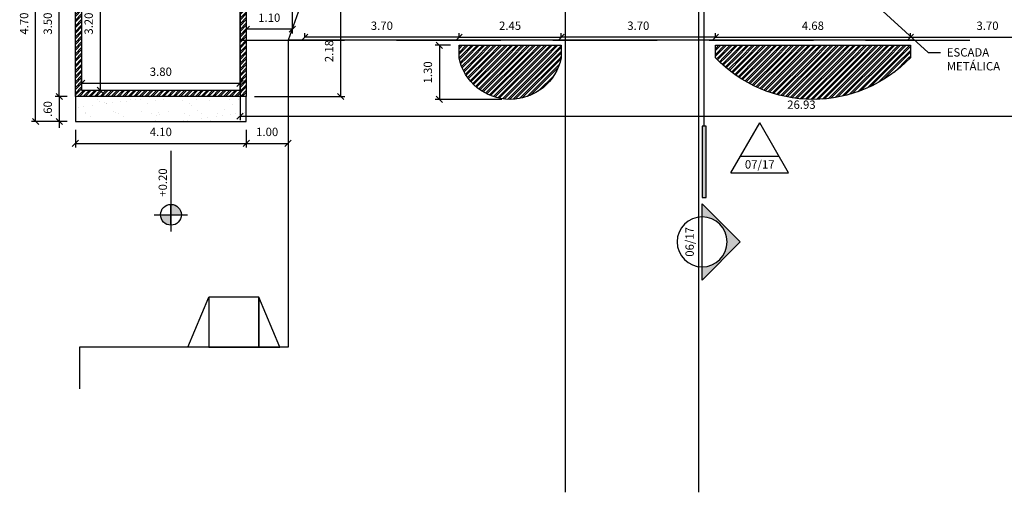
# Model space of a CAD drawing. Units: millimetres. Extents: x 6204 to 7869, y -1498 to -1181.
# Drawn here: x 7654 to 7678, y -1336 to -1325 of the extents above; entities that cross this region are included whole.
import ezdxf
from ezdxf import colors
from ezdxf.entities.mleader import LeaderData, LeaderLine
from ezdxf.enums import TextEntityAlignment as Align
from ezdxf.math import Vec2, Vec3

# ---------------------------------------------------------------- set-up
doc = ezdxf.new("R2010")
doc.units = ezdxf.units.MM
doc.header["$LTSCALE"] = 10
doc.linetypes.add('ACAD_ISO04W100', pattern=[30, 24, -3, 0, -3])
doc.linetypes.add('HIDDEN', pattern=[0.375, 0.25, -0.125])
for name, color, linetype in [('ARQ-ALVENARIA', 4, 'Continuous'), ('ARQ-COTAS', 30, 'Continuous'), ('ARQ-EIXOS', 2, 'ACAD_ISO04W100'), ('ARQ-ESTRUTURA', 6, 'Continuous'), ('ARQ-HACHURA', 253, 'Continuous'), ('ARQ-PISO', 8, 'Continuous'), ('ARQ-PROJ-01', 1, 'HIDDEN'), ('ARQ-SÍMBOLOS', 2, 'Continuous'), ('ARQ-TEXTO2', 2, 'Continuous'), ('ARQ-VEGETAÇÃO', 95, 'Continuous')]:
    doc.layers.add(name, color=color, linetype=linetype)
doc.styles.add('ROMANS', font='romans', dxfattribs={"height": 0.2})
doc.styles.add('Romans_Anot', font='romans.shx')
doc.dimstyles.new('Escala 1-100', dxfattribs={"dimtxt": 0.2, "dimasz": 0.15, "dimexe": 0.1, "dimexo": 0.2, "dimgap": 0.15, "dimtad": 1, "dimzin": 4, "dimdsep": 46, "dimtxsty": 'Romans_Anot', "dimblk": 'OBLIQUE', "dimcen": 0.25, "dimclrd": 256, "dimclre": 256, "dimclrt": 2, "dimadec": 0, "dimazin": 0, "dimtfac": 1, "dimtix": 1, "dimtmove": 2, "dimatfit": 3, "dimfxl": 1, "dimtfillclr": 256, "dimlwd": -1, "dimlwe": -1, "dimarcsym": 0})
pattern_1 = [(45, (0, -50), (-0.0673519209, 0.0673519209), []), (45, (0.0449, -50), (-0.0673519209, 0.0673519209), [])]

# ---------------------------------------------------------------- blocks, each defined once
blk = doc.blocks.new('_Oblique')
at = {"color": 0, "linetype": 'ByBlock', "lineweight": -2}
blk.add_line((-0.5, -0.5), (0.5, 0.5), dxfattribs=at)
blk = doc.blocks.new('*D39')
at = {"layer": 'ARQ-COTAS', "transparency": 16777216}
for p, q in [((7659.594, -1324.512), (7659.594, -1325.276)), ((7660.695, -1324.512), (7660.695, -1325.276)), ((7660.695, -1325.176), (7659.594, -1325.176))]:
    blk.add_line(p, q, dxfattribs=at)
at = {"layer": 'Defpoints', "color": 0, "transparency": 16777216}
for p in [(7659.594, -1324.312), (7660.695, -1324.312), (7659.594, -1325.176)]:
    blk.add_point(p, dxfattribs=at)
at = {"layer": 'ARQ-COTAS', "transparency": 16777216, "xscale": 0.15, "yscale": 0.15, "zscale": 0.15, "rotation": 180}
blk.add_blockref('_Oblique', (7659.594, -1325.176), dxfattribs=at)
at = {"layer": 'ARQ-COTAS', "transparency": 16777216, "xscale": 0.15, "yscale": 0.15, "zscale": 0.15}
blk.add_blockref('_Oblique', (7660.695, -1325.176), dxfattribs=at)
at = {"layer": 'ARQ-COTAS', "color": 2, "transparency": 16777216, "insert": (7660.144, -1324.926), "char_height": 0.2, "attachment_point": 5, "style": 'Romans_Anot'}
blk.add_mtext('1.10', dxfattribs=at)
blk = doc.blocks.new('*D128')
at = {"layer": 'ARQ-COTAS', "transparency": 16777216}
for p, q in [((7659.445, -1325.642), (7659.445, -1327.363)), ((7686.37, -1325.642), (7686.37, -1327.363)), ((7659.445, -1327.263), (7686.37, -1327.263))]:
    blk.add_line(p, q, dxfattribs=at)
at = {"layer": 'Defpoints', "color": 0, "transparency": 16777216}
for p in [(7659.445, -1325.442), (7686.37, -1325.442), (7686.37, -1327.263)]:
    blk.add_point(p, dxfattribs=at)
at = {"layer": 'ARQ-COTAS', "transparency": 16777216, "xscale": 0.15, "yscale": 0.15, "zscale": 0.15, "rotation": 180}
blk.add_blockref('_Oblique', (7659.445, -1327.263), dxfattribs=at)
at = {"layer": 'ARQ-COTAS', "transparency": 16777216, "xscale": 0.15, "yscale": 0.15, "zscale": 0.15}
blk.add_blockref('_Oblique', (7686.37, -1327.263), dxfattribs=at)
at = {"layer": 'ARQ-COTAS', "color": 2, "transparency": 16777216, "insert": (7672.907, -1327.013), "char_height": 0.2, "attachment_point": 5, "style": 'Romans_Anot'}
blk.add_mtext('26.93', dxfattribs=at)
blk = doc.blocks.new('Símbolo_Fachada')
at = {"layer": 'ARQ-SÍMBOLOS', "ltscale": 0.1}
for p, q in [((-0.693, -0.399), (0, 0.801)), ((0.693, -0.399), (0, 0.801)), ((-0.693, -0.399), (0.693, -0.399))]:
    blk.add_line(p, q, dxfattribs=at)
at = {"layer": 'ARQ-SÍMBOLOS', "color": 4, "ltscale": 0.1}
blk.add_line((-0.463, 0), (0.463, 0), dxfattribs=at)
at = {"layer": 'ARQ-TEXTO2', "style": 'ROMANS'}
blk.add_attdef('NUMERO-FOLHA', text='', height=0.2, dxfattribs=at).set_placement((0, -0.199), align=Align.MIDDLE_CENTER)
blk = doc.blocks.new('Nível_Planta')
at = {"layer": 'ARQ-SÍMBOLOS', "ltscale": 0.1}
h = blk.add_hatch(color=1, dxfattribs=at)
h.dxf.hatch_style = 1
h.paths.add_polyline_path([(-0.25, 0), (0, 0), (0, 0.25, 0.414214)])
h.paths.add_polyline_path([(0.25, 0), (0, 0), (0, -0.25, 0.414214)])
at = {"layer": 'ARQ-SÍMBOLOS', "color": 1}
for p, q in [((0, 0.4), (0, -0.4)), ((1.535, 0), (-0.4, 0))]:
    blk.add_line(p, q, dxfattribs=at)
at = {"layer": 'ARQ-SÍMBOLOS', "color": 1, "ltscale": 0.1}
blk.add_line((-0.25, 0), (0.25, 0), dxfattribs=at)
at = {"layer": 'ARQ-SÍMBOLOS', "color": 1}
blk.add_circle((0, 0), 0.25, dxfattribs=at)
at = {"layer": 'ARQ-TEXTO2', "style": 'ROMANS'}
blk.add_attdef('NIVEL-ACABADO', text='', height=0.2, dxfattribs=at).set_placement((0.432, 0.034), align=Align.BOTTOM_LEFT)
blk = doc.blocks.new('*D365')
at = {"layer": 'ARQ-COTAS', "transparency": 16777216}
for p, q in [((7659.794, -1324.612), (7661.955, -1324.612)), ((7661.855, -1324.612), (7661.855, -1326.792)), ((7659.794, -1326.792), (7661.955, -1326.792))]:
    blk.add_line(p, q, dxfattribs=at)
at = {"layer": 'Defpoints', "color": 0, "transparency": 16777216}
for p in [(7659.594, -1324.612), (7659.594, -1326.792), (7661.855, -1326.792)]:
    blk.add_point(p, dxfattribs=at)
at = {"layer": 'ARQ-COTAS', "transparency": 16777216, "xscale": 0.15, "yscale": 0.15, "zscale": 0.15}
for p, rotation in [((7661.855, -1324.612), 90), ((7661.855, -1326.792), 270)]:
    blk.add_blockref('_Oblique', p, dxfattribs=dict(at, rotation=rotation))
at = {"layer": 'ARQ-COTAS', "color": 2, "transparency": 16777216, "insert": (7661.605, -1325.702), "char_height": 0.2, "attachment_point": 5, "rotation": 90, "style": 'Romans_Anot'}
blk.add_mtext('2.18', dxfattribs=at)
blk = doc.blocks.new('*D366')
at = {"layer": 'ARQ-COTAS', "transparency": 16777216}
for p, q in [((7655.494, -1327.592), (7655.494, -1328.017)), ((7659.594, -1327.592), (7659.594, -1328.017)), ((7655.494, -1327.917), (7659.594, -1327.917))]:
    blk.add_line(p, q, dxfattribs=at)
at = {"layer": 'Defpoints', "color": 0, "transparency": 16777216}
for p in [(7655.494, -1327.392), (7659.594, -1327.392), (7659.594, -1327.917)]:
    blk.add_point(p, dxfattribs=at)
at = {"layer": 'ARQ-COTAS', "transparency": 16777216, "xscale": 0.15, "yscale": 0.15, "zscale": 0.15, "rotation": 180}
blk.add_blockref('_Oblique', (7655.494, -1327.917), dxfattribs=at)
at = {"layer": 'ARQ-COTAS', "transparency": 16777216, "xscale": 0.15, "yscale": 0.15, "zscale": 0.15}
blk.add_blockref('_Oblique', (7659.594, -1327.917), dxfattribs=at)
at = {"layer": 'ARQ-COTAS', "color": 2, "transparency": 16777216, "insert": (7657.544, -1327.667), "char_height": 0.2, "attachment_point": 5, "style": 'Romans_Anot'}
blk.add_mtext('4.10', dxfattribs=at)
blk = doc.blocks.new('*D367')
at = {"layer": 'ARQ-COTAS', "transparency": 16777216}
for p, q in [((7655.644, -1326.442), (7655.644, -1326.373)), ((7659.444, -1326.442), (7659.444, -1326.373)), ((7655.644, -1326.473), (7659.444, -1326.473))]:
    blk.add_line(p, q, dxfattribs=at)
at = {"layer": 'Defpoints', "color": 0, "transparency": 16777216}
for p in [(7659.444, -1326.473), (7655.644, -1326.642), (7659.444, -1326.642)]:
    blk.add_point(p, dxfattribs=at)
at = {"layer": 'ARQ-COTAS', "transparency": 16777216, "xscale": 0.15, "yscale": 0.15, "zscale": 0.15, "rotation": 180}
blk.add_blockref('_Oblique', (7655.644, -1326.473), dxfattribs=at)
at = {"layer": 'ARQ-COTAS', "transparency": 16777216, "xscale": 0.15, "yscale": 0.15, "zscale": 0.15}
blk.add_blockref('_Oblique', (7659.444, -1326.473), dxfattribs=at)
at = {"layer": 'ARQ-COTAS', "color": 2, "transparency": 16777216, "insert": (7657.544, -1326.223), "char_height": 0.2, "attachment_point": 5, "style": 'Romans_Anot'}
blk.add_mtext('3.80', dxfattribs=at)
blk = doc.blocks.new('*D368')
at = {"layer": 'ARQ-COTAS', "transparency": 16777216}
for p, q in [((7655.844, -1323.442), (7656.189, -1323.442)), ((7656.089, -1323.442), (7656.089, -1326.642)), ((7655.844, -1326.642), (7656.189, -1326.642))]:
    blk.add_line(p, q, dxfattribs=at)
at = {"layer": 'Defpoints', "color": 0, "transparency": 16777216}
for p in [(7655.644, -1323.442), (7655.644, -1326.642), (7656.089, -1326.642)]:
    blk.add_point(p, dxfattribs=at)
at = {"layer": 'ARQ-COTAS', "transparency": 16777216, "xscale": 0.15, "yscale": 0.15, "zscale": 0.15}
for p, rotation in [((7656.089, -1323.442), 90), ((7656.089, -1326.642), 270)]:
    blk.add_blockref('_Oblique', p, dxfattribs=dict(at, rotation=rotation))
at = {"layer": 'ARQ-COTAS', "color": 2, "transparency": 16777216, "insert": (7655.839, -1325.042), "char_height": 0.2, "attachment_point": 5, "rotation": 90, "style": 'Romans_Anot'}
blk.add_mtext('3.20', dxfattribs=at)
blk = doc.blocks.new('*D369')
at = {"layer": 'ARQ-COTAS', "transparency": 16777216}
for p, q in [((7655.294, -1323.292), (7655.008, -1323.292)), ((7655.108, -1326.792), (7655.108, -1323.292)), ((7655.294, -1326.792), (7655.008, -1326.792))]:
    blk.add_line(p, q, dxfattribs=at)
at = {"layer": 'Defpoints', "color": 0, "transparency": 16777216}
for p in [(7655.108, -1323.292), (7655.494, -1323.292), (7655.494, -1326.792)]:
    blk.add_point(p, dxfattribs=at)
at = {"layer": 'ARQ-COTAS', "transparency": 16777216, "xscale": 0.15, "yscale": 0.15, "zscale": 0.15}
for p, rotation in [((7655.108, -1323.292), 90), ((7655.108, -1326.792), 270)]:
    blk.add_blockref('_Oblique', p, dxfattribs=dict(at, rotation=rotation))
at = {"layer": 'ARQ-COTAS', "color": 2, "transparency": 16777216, "insert": (7654.858, -1325.042), "char_height": 0.2, "attachment_point": 5, "rotation": 90, "style": 'Romans_Anot'}
blk.add_mtext('3.50', dxfattribs=at)
blk = doc.blocks.new('*D370')
at = {"layer": 'ARQ-COTAS', "transparency": 16777216}
for p, q in [((7655.294, -1326.792), (7655.008, -1326.792)), ((7655.108, -1326.792), (7655.108, -1326.642)), ((7655.108, -1326.792), (7655.108, -1327.392)), ((7655.294, -1327.392), (7655.008, -1327.392)), ((7655.108, -1327.392), (7655.108, -1327.542))]:
    blk.add_line(p, q, dxfattribs=at)
at = {"layer": 'Defpoints', "color": 0, "transparency": 16777216}
for p in [(7655.494, -1326.792), (7655.108, -1327.392), (7655.494, -1327.392)]:
    blk.add_point(p, dxfattribs=at)
at = {"layer": 'ARQ-COTAS', "transparency": 16777216, "xscale": 0.15, "yscale": 0.15, "zscale": 0.15}
for p, rotation in [((7655.108, -1326.792), 270), ((7655.108, -1327.392), 90)]:
    blk.add_blockref('_Oblique', p, dxfattribs=dict(at, rotation=rotation))
at = {"layer": 'ARQ-COTAS', "color": 2, "transparency": 16777216, "insert": (7654.858, -1327.092), "char_height": 0.2, "attachment_point": 5, "rotation": 90, "style": 'Romans_Anot'}
blk.add_mtext('.60', dxfattribs=at)
blk = doc.blocks.new('*D372')
at = {"layer": 'ARQ-COTAS', "transparency": 16777216}
for p, q in [((7655.294, -1322.692), (7654.44, -1322.692)), ((7654.54, -1327.392), (7654.54, -1322.692)), ((7655.294, -1327.392), (7654.44, -1327.392))]:
    blk.add_line(p, q, dxfattribs=at)
at = {"layer": 'Defpoints', "color": 0, "transparency": 16777216}
for p in [(7654.54, -1322.692), (7655.494, -1322.692), (7655.494, -1327.392)]:
    blk.add_point(p, dxfattribs=at)
at = {"layer": 'ARQ-COTAS', "transparency": 16777216, "xscale": 0.15, "yscale": 0.15, "zscale": 0.15}
for p, rotation in [((7654.54, -1322.692), 90), ((7654.54, -1327.392), 270)]:
    blk.add_blockref('_Oblique', p, dxfattribs=dict(at, rotation=rotation))
at = {"layer": 'ARQ-COTAS', "color": 2, "transparency": 16777216, "insert": (7654.29, -1325.042), "char_height": 0.2, "attachment_point": 5, "rotation": 90, "style": 'Romans_Anot'}
blk.add_mtext('4.70', dxfattribs=at)
blk = doc.blocks.new('*D374')
at = {"layer": 'ARQ-COTAS', "transparency": 16777216}
for p, q in [((7659.594, -1327.592), (7659.594, -1328.017)), ((7660.595, -1327.592), (7660.595, -1328.017)), ((7659.594, -1327.917), (7660.595, -1327.917))]:
    blk.add_line(p, q, dxfattribs=at)
at = {"layer": 'Defpoints', "color": 0, "transparency": 16777216}
for p in [(7659.594, -1327.392), (7660.595, -1327.392), (7660.595, -1327.917)]:
    blk.add_point(p, dxfattribs=at)
at = {"layer": 'ARQ-COTAS', "transparency": 16777216, "xscale": 0.15, "yscale": 0.15, "zscale": 0.15, "rotation": 180}
blk.add_blockref('_Oblique', (7659.594, -1327.917), dxfattribs=at)
at = {"layer": 'ARQ-COTAS', "transparency": 16777216, "xscale": 0.15, "yscale": 0.15, "zscale": 0.15}
blk.add_blockref('_Oblique', (7660.595, -1327.917), dxfattribs=at)
at = {"layer": 'ARQ-COTAS', "color": 2, "transparency": 16777216, "insert": (7660.094, -1327.667), "char_height": 0.2, "attachment_point": 5, "style": 'Romans_Anot'}
blk.add_mtext('1.00', dxfattribs=at)
blk = doc.blocks.new('Símbolo_Corte')
at = {"layer": 'ARQ-SÍMBOLOS'}
h = blk.add_hatch(color=256, dxfattribs=at)
h.dxf.hatch_style = 1
h.paths.add_polyline_path([(0, 0.915), (-0.915, 0), (-0.6, 0, -1), (0.6, 0), (0.915, 0)])
at = {"layer": 'ARQ-SÍMBOLOS', "ltscale": 0.1}
blk.add_hatch(color=256, dxfattribs=at).paths.add_polyline_path([(1.063, 0.1), (2.775, 0.1), (2.775, 0), (1.063, 0)])
at = {"layer": 'ARQ-SÍMBOLOS'}
for p, q in [((-0.915, 0), (-0.6, 0)), ((0.6, 0), (0.915, 0))]:
    blk.add_line(p, q, dxfattribs=at)
at = {"layer": 'ARQ-SÍMBOLOS', "color": 4}
blk.add_line((-0.6, 0), (0.6, 0), dxfattribs=at)
at = {"layer": 'ARQ-SÍMBOLOS'}
blk.add_lwpolyline([(-0.915, 0), (0, 0.915), (0.915, 0)], dxfattribs=at)
blk.add_lwpolyline([(1.063, 0.1), (2.775, 0.1), (2.775, 0), (1.063, 0)], close=True, dxfattribs=at)
blk.add_circle((0, 0), 0.6, dxfattribs=at)
at = {"layer": 'ARQ-TEXTO2', "style": 'ROMANS'}
blk.add_attdef('NUMERO-FOLHA', text='', height=0.2, dxfattribs=at).set_placement((0, -0.271), align=Align.MIDDLE_CENTER)
blk = doc.blocks.new('*D480')
at = {"layer": 'ARQ-COTAS', "transparency": 16777216}
for p, q in [((7664.495, -1325.562), (7664.124, -1325.562)), ((7664.224, -1325.562), (7664.224, -1326.861)), ((7665.72, -1326.861), (7664.124, -1326.861))]:
    blk.add_line(p, q, dxfattribs=at)
at = {"layer": 'Defpoints', "color": 0, "transparency": 16777216}
for p in [(7664.695, -1325.562), (7664.224, -1326.861), (7665.92, -1326.861)]:
    blk.add_point(p, dxfattribs=at)
at = {"layer": 'ARQ-COTAS', "transparency": 16777216, "xscale": 0.15, "yscale": 0.15, "zscale": 0.15}
for p, rotation in [((7664.224, -1325.562), 90), ((7664.224, -1326.861), 270)]:
    blk.add_blockref('_Oblique', p, dxfattribs=dict(at, rotation=rotation))
at = {"layer": 'ARQ-COTAS', "color": 2, "transparency": 16777216, "insert": (7663.974, -1326.212), "char_height": 0.2, "attachment_point": 5, "rotation": 90, "style": 'Romans_Anot'}
blk.add_mtext('1.30', dxfattribs=at)
blk = doc.blocks.new('*D482')
at = {"layer": 'ARQ-COTAS', "transparency": 16777216}
for p, q in [((7670.845, -1325.362), (7670.845, -1325.269)), ((7670.845, -1325.369), (7675.52, -1325.369)), ((7675.52, -1325.362), (7675.52, -1325.269))]:
    blk.add_line(p, q, dxfattribs=at)
at = {"layer": 'Defpoints', "color": 0, "transparency": 16777216}
for p in [(7675.52, -1325.369), (7670.845, -1325.562), (7675.52, -1325.562)]:
    blk.add_point(p, dxfattribs=at)
at = {"layer": 'ARQ-COTAS', "transparency": 16777216, "xscale": 0.15, "yscale": 0.15, "zscale": 0.15, "rotation": 180}
blk.add_blockref('_Oblique', (7670.845, -1325.369), dxfattribs=at)
at = {"layer": 'ARQ-COTAS', "transparency": 16777216, "xscale": 0.15, "yscale": 0.15, "zscale": 0.15}
blk.add_blockref('_Oblique', (7675.52, -1325.369), dxfattribs=at)
at = {"layer": 'ARQ-COTAS', "color": 2, "transparency": 16777216, "insert": (7673.182, -1325.119), "char_height": 0.2, "attachment_point": 5, "style": 'Romans_Anot'}
blk.add_mtext('4.68', dxfattribs=at)
blk = doc.blocks.new('*D483')
at = {"layer": 'ARQ-COTAS', "transparency": 16777216}
for p, q in [((7664.695, -1325.362), (7664.695, -1325.269)), ((7664.695, -1325.369), (7667.145, -1325.369)), ((7667.145, -1325.362), (7667.145, -1325.269))]:
    blk.add_line(p, q, dxfattribs=at)
at = {"layer": 'Defpoints', "color": 0, "transparency": 16777216}
for p in [(7667.145, -1325.369), (7664.695, -1325.562), (7667.145, -1325.562)]:
    blk.add_point(p, dxfattribs=at)
at = {"layer": 'ARQ-COTAS', "transparency": 16777216, "xscale": 0.15, "yscale": 0.15, "zscale": 0.15, "rotation": 180}
blk.add_blockref('_Oblique', (7664.695, -1325.369), dxfattribs=at)
at = {"layer": 'ARQ-COTAS', "transparency": 16777216, "xscale": 0.15, "yscale": 0.15, "zscale": 0.15}
blk.add_blockref('_Oblique', (7667.145, -1325.369), dxfattribs=at)
at = {"layer": 'ARQ-COTAS', "color": 2, "transparency": 16777216, "insert": (7665.92, -1325.119), "char_height": 0.2, "attachment_point": 5, "style": 'Romans_Anot'}
blk.add_mtext('2.45', dxfattribs=at)
blk = doc.blocks.new('*D484')
at = {"layer": 'ARQ-COTAS', "transparency": 16777216}
for p, q in [((7675.52, -1325.362), (7675.52, -1325.269)), ((7675.52, -1325.369), (7679.22, -1325.369)), ((7679.22, -1325.362), (7679.22, -1325.269))]:
    blk.add_line(p, q, dxfattribs=at)
at = {"layer": 'Defpoints', "color": 0, "transparency": 16777216}
for p in [(7679.22, -1325.369), (7675.52, -1325.562), (7679.22, -1325.562)]:
    blk.add_point(p, dxfattribs=at)
at = {"layer": 'ARQ-COTAS', "transparency": 16777216, "xscale": 0.15, "yscale": 0.15, "zscale": 0.15, "rotation": 180}
blk.add_blockref('_Oblique', (7675.52, -1325.369), dxfattribs=at)
at = {"layer": 'ARQ-COTAS', "transparency": 16777216, "xscale": 0.15, "yscale": 0.15, "zscale": 0.15}
blk.add_blockref('_Oblique', (7679.22, -1325.369), dxfattribs=at)
at = {"layer": 'ARQ-COTAS', "color": 2, "transparency": 16777216, "insert": (7677.37, -1325.119), "char_height": 0.2, "attachment_point": 5, "style": 'Romans_Anot'}
blk.add_mtext('3.70', dxfattribs=at)
blk = doc.blocks.new('*D485')
at = {"layer": 'ARQ-COTAS', "transparency": 16777216}
for p, q in [((7667.145, -1325.362), (7667.145, -1325.269)), ((7670.845, -1325.369), (7667.145, -1325.369)), ((7670.845, -1325.362), (7670.845, -1325.269))]:
    blk.add_line(p, q, dxfattribs=at)
at = {"layer": 'Defpoints', "color": 0, "transparency": 16777216}
for p in [(7667.145, -1325.369), (7667.145, -1325.562), (7670.845, -1325.562)]:
    blk.add_point(p, dxfattribs=at)
at = {"layer": 'ARQ-COTAS', "transparency": 16777216, "xscale": 0.15, "yscale": 0.15, "zscale": 0.15, "rotation": 180}
blk.add_blockref('_Oblique', (7667.145, -1325.369), dxfattribs=at)
at = {"layer": 'ARQ-COTAS', "transparency": 16777216, "xscale": 0.15, "yscale": 0.15, "zscale": 0.15}
blk.add_blockref('_Oblique', (7670.845, -1325.369), dxfattribs=at)
at = {"layer": 'ARQ-COTAS', "color": 2, "transparency": 16777216, "insert": (7668.995, -1325.119), "char_height": 0.2, "attachment_point": 5, "style": 'Romans_Anot'}
blk.add_mtext('3.70', dxfattribs=at)
blk = doc.blocks.new('*D486')
at = {"layer": 'ARQ-COTAS', "transparency": 16777216}
for p, q in [((7660.995, -1325.362), (7660.995, -1325.269)), ((7664.695, -1325.369), (7660.995, -1325.369)), ((7664.695, -1325.362), (7664.695, -1325.269))]:
    blk.add_line(p, q, dxfattribs=at)
at = {"layer": 'Defpoints', "color": 0, "transparency": 16777216}
for p in [(7660.995, -1325.369), (7660.995, -1325.562), (7664.695, -1325.562)]:
    blk.add_point(p, dxfattribs=at)
at = {"layer": 'ARQ-COTAS', "transparency": 16777216, "xscale": 0.15, "yscale": 0.15, "zscale": 0.15, "rotation": 180}
blk.add_blockref('_Oblique', (7660.995, -1325.369), dxfattribs=at)
at = {"layer": 'ARQ-COTAS', "transparency": 16777216, "xscale": 0.15, "yscale": 0.15, "zscale": 0.15}
blk.add_blockref('_Oblique', (7664.695, -1325.369), dxfattribs=at)
at = {"layer": 'ARQ-COTAS', "color": 2, "transparency": 16777216, "insert": (7662.845, -1325.119), "char_height": 0.2, "attachment_point": 5, "style": 'Romans_Anot'}
blk.add_mtext('3.70', dxfattribs=at)

msp = doc.modelspace()

# ---------------------------------------------------------------- hatches: boundary and pattern name
at = {"layer": 'ARQ-HACHURA'}
h = msp.add_hatch(dxfattribs=at)
h.set_pattern_fill('ANSI32', color=256, scale=0.01)
h.set_pattern_definition([(45, (49.5409, -51.63848), (-0.0673519209, 0.0673519209), []), (45, (49.5858, -51.63848), (-0.0673519209, 0.0673519209), [])])
h.paths.add_polyline_path([(7659.444, -1323.442), (7655.644, -1323.442), (7655.644, -1326.642), (7659.444, -1326.642), (7659.444, -1324.612), (7659.594, -1324.612), (7659.594, -1326.792), (7655.494, -1326.792), (7655.494, -1323.292), (7659.594, -1323.292), (7659.594, -1323.542), (7659.444, -1323.542)])
h = msp.add_hatch(dxfattribs=at)
h.set_pattern_fill('ANSI32', color=256, scale=0.01)
h.set_pattern_definition(pattern_1)
edge = h.paths.add_edge_path()
edge.add_line((7664.695, -1325.562), (7667.145, -1325.562))
edge.add_line((7667.145, -1325.562), (7667.145, -1325.862))
edge.add_arc((7665.92, -1325.611), 1.25, 191.5708, 348.4292, ccw=False)
edge.add_line((7664.695, -1325.862), (7664.695, -1325.562))
h = msp.add_hatch(dxfattribs=at)
h.set_pattern_fill('ANSI32', color=256, scale=0.01)
h.set_pattern_definition(pattern_1)
edge = h.paths.add_edge_path()
edge.add_line((7670.845, -1325.562), (7675.52, -1325.562))
edge.add_line((7675.52, -1325.562), (7675.52, -1325.862))
edge.add_arc((7673.182, -1323.628), 3.233, 223.6931, 316.3069, ccw=False)
edge.add_line((7670.845, -1325.862), (7670.845, -1325.562))
at = {"layer": 'ARQ-VEGETAÇÃO'}
h = msp.add_hatch(dxfattribs=at)
h.set_pattern_fill('AR-SAND', color=256, scale=0.01)
h.set_pattern_definition([(37.5, (49.5409, -51.6385), (-0.016000313, 0.489413237), [0, -0.38608, 0, -0.4318, 0, -0.41275]), (7.5, (49.5409, -51.6385), (0.449523283, 0.7168251), [0, -0.20828, 0, -0.34798, 0, -0.13335]), (327.5, (49.22848, -51.6385), (0.79099237, 0.001437185), [0, -0.127, 0, -0.4572, 0, -0.5969]), (317.5, (49.2285, -51.6385), (0.76355645, 0.222929323), [0, -0.0635, 0, -0.29972, 0, -0.3429])])
h.paths.add_polyline_path([(7655.494, -1327.392), (7659.594, -1327.392), (7659.594, -1326.792), (7655.494, -1326.792)])

# ---------------------------------------------------------------- linework, layer by layer
at = {"layer": 'ARQ-ALVENARIA'}
msp.add_lwpolyline([(7659.444, -1323.442), (7655.644, -1323.442), (7655.644, -1326.642), (7659.444, -1326.642), (7659.444, -1324.612), (7659.594, -1324.612), (7659.594, -1326.792), (7655.494, -1326.792), (7655.494, -1323.292), (7659.594, -1323.292), (7659.594, -1323.542), (7659.444, -1323.542)], close=True, dxfattribs=at)
at = {"layer": 'ARQ-EIXOS', "ltscale": 0.05}
msp.add_lwpolyline([(7670.575, -1327.505), (7670.575, -1309.7)], dxfattribs=at)
at = {"layer": 'ARQ-ESTRUTURA'}
for points in [[(7664.695, -1325.562), (7667.145, -1325.562), (7667.145, -1325.862, -0.816005), (7664.695, -1325.862)], [(7670.845, -1325.562), (7675.52, -1325.562), (7675.52, -1325.862, -0.427639), (7670.845, -1325.862)]]:
    msp.add_lwpolyline(points, format="xyb", close=True, dxfattribs=at)
at = {"layer": 'ARQ-PISO'}
msp.add_lwpolyline([(7654.404, -1306.289, -0.701772), (7660.595, -1308.528), (7660.595, -1308.942), (7660.995, -1310.742), (7660.995, -1324.312), (7660.595, -1325.442), (7660.595, -1332.807), (7655.595, -1332.807), (7655.595, -1333.807)], format="xyb", dxfattribs=at)
for points in [[(7670.445, -1336.289), (7670.445, -1311.342), (7667.245, -1311.342), (7667.245, -1336.289)], [(7675.62, -1325.442), (7660.595, -1325.442)]]:
    msp.add_lwpolyline(points, dxfattribs=at)
for points in [[(7655.494, -1327.392), (7659.594, -1327.392), (7659.594, -1326.792), (7655.494, -1326.792)], [(7658.695, -1332.807), (7658.195, -1332.807), (7658.695, -1331.607)], [(7658.695, -1332.807), (7659.895, -1332.807), (7659.895, -1331.607), (7658.695, -1331.607)], [(7659.895, -1332.807), (7660.395, -1332.807), (7659.895, -1331.607)]]:
    msp.add_lwpolyline(points, close=True, dxfattribs=at)
at = {"layer": 'ARQ-PROJ-01'}
msp.add_lwpolyline([(7659.445, -1325.442), (7686.37, -1325.442), (7686.37, -1308.942), (7659.445, -1308.942)], close=True, dxfattribs=at)

# ---------------------------------------------------------------- block references
at = {"layer": 'ARQ-SÍMBOLOS', "ltscale": 0.03}
ref = msp.add_blockref('Símbolo_Corte', (7670.525, -1330.28), dxfattribs=dict(at, xscale=-1, rotation=270))
ref.add_attrib('NUMERO-FOLHA', '06/17', dxfattribs={"layer": 'ARQ-TEXTO2', "ltscale": 0.03, "height": 0.2, "rotation": 90, "style": 'ROMANS'}).set_placement((7670.226, -1330.28), align=Align.MIDDLE_CENTER)
msp.add_blockref('Símbolo_Fachada', (7671.907, -1328.222), dxfattribs=at).add_auto_attribs({'NUMERO-FOLHA': '07/17'})
at = {"layer": 'ARQ-SÍMBOLOS', "rotation": 90}
msp.add_blockref('Nível_Planta', (7657.787, -1329.629), dxfattribs=at).add_auto_attribs({'NIVEL-ACABADO': '+0.20'})

# ---------------------------------------------------------------- dimensions: what is measured, and where the dimension line sits
at = {"layer": 'ARQ-COTAS'}
for base, p1, p2, picture, middle in [((7654.54, -1322.692), (7655.494, -1327.392), (7655.494, -1322.692), '*D372', (7654.29, -1325.042)), ((7655.108, -1323.292), (7655.494, -1326.792), (7655.494, -1323.292), '*D369', (7654.858, -1325.042)), ((7656.089, -1326.642), (7655.644, -1323.442), (7655.644, -1326.642), '*D368', (7655.839, -1325.042)), ((7661.855, -1326.792), (7659.594, -1324.612), (7659.594, -1326.792), '*D365', (7661.605, -1325.702)), ((7664.224, -1326.861), (7664.695, -1325.562), (7665.92, -1326.861), '*D480', (7663.974, -1326.212)), ((7655.108, -1327.392), (7655.494, -1326.792), (7655.494, -1327.392), '*D370', (7654.858, -1327.092))]:
    dim = msp.add_linear_dim(base=base, p1=p1, p2=p2, angle=90, dimstyle='Escala 1-100', dxfattribs=at)
    dim.commit()
    dim.dimension.update_dxf_attribs({"geometry": picture, "text_midpoint": middle})
for base, p1, p2, picture, middle in [((7659.594, -1325.176), (7660.695, -1324.312), (7659.594, -1324.312), '*D39', (7660.144, -1324.926)), ((7660.995, -1325.369), (7664.695, -1325.562), (7660.995, -1325.562), '*D486', (7662.845, -1325.119)), ((7667.145, -1325.369), (7670.845, -1325.562), (7667.145, -1325.562), '*D485', (7668.995, -1325.119)), ((7675.519632, -1325.369331), (7670.844631, -1325.561699), (7675.519632, -1325.561699), '*D482', (7673.182132, -1325.119331)), ((7659.444, -1326.473), (7655.644, -1326.642), (7659.444, -1326.642), '*D367', (7657.544, -1326.223)), ((7659.594, -1327.917), (7655.494, -1327.392), (7659.594, -1327.392), '*D366', (7657.544, -1327.667)), ((7660.595, -1327.917), (7659.594, -1327.392), (7660.595, -1327.392), '*D374', (7660.094, -1327.667))]:
    dim = msp.add_linear_dim(base=base, p1=p1, p2=p2, dimstyle='Escala 1-100', dxfattribs=at)
    dim.commit()
    dim.dimension.update_dxf_attribs({"geometry": picture, "text_midpoint": middle})
for p1, p2, distance, picture, middle in [((7664.695, -1325.562), (7667.145, -1325.562), 0.192, '*D483', (7665.92, -1325.119)), ((7675.52, -1325.562), (7679.22, -1325.562), 0.192, '*D484', (7677.37, -1325.119)), ((7659.4446, -1325.44172), (7686.36961, -1325.44172), -1.8211, '*D128', (7672.90711, -1327.01282))]:
    dim = msp.add_aligned_dim(p1=p1, p2=p2, distance=distance, dimstyle='Escala 1-100', dxfattribs=at)
    dim.commit()
    dim.dimension.update_dxf_attribs({"geometry": picture, "text_midpoint": middle})

# ---------------------------------------------------------------- leaders
ml = msp.add_multileader_mtext('Standard', dxfattribs=at)
ml.set_content('ESCADA METÁLICA', color=2, style='Romans_Anot')
ml.set_leader_properties(color=256, linetype='ByLayer', lineweight=-1)
ml.build(insert=Vec2(0, 0))
ml.multileader.update_dxf_attribs({"text_top_attachment_type": 10, "text_bottom_attachment_type": 10, "dogleg_length": 0.3, "arrow_head_size": 0.2})
ctx = ml.context
ctx.base_point, ctx.char_height, ctx.arrow_head_size, ctx.landing_gap_size, ctx.plane_origin = Vec3(7676.243, -1325.732), 0.2, 0.2, 0.15, Vec3(7663.941, -1329.082)
ctx.top_attachment, ctx.bottom_attachment = 10, 10
notes = []
notes.append((ctx, [(0, (1, 1, 0), (7675.943, -1325.732), (1, 0), 0.3, [(0, [(7673.87, -1323.839)], 0, [])])]))
ctx.mtext.insert, ctx.mtext.width, ctx.mtext.flow_direction = Vec3(7676.393, -1325.632), 1.33533, 5
for ctx, leaders in notes:
    for number, flags, end, landing, length, lines in leaders:
        leader = LeaderData()
        leader.index, (leader.has_last_leader_line, leader.has_dogleg_vector, leader.attachment_direction) = number, flags
        leader.last_leader_point, leader.dogleg_vector, leader.dogleg_length = Vec3(end), Vec3(landing), length
        for number, points, colour, breaks in lines:
            line = LeaderLine()
            line.index, line.vertices, line.color, line.breaks = number, Vec3.list(points), colors.encode_raw_color(colour), breaks
            leader.lines.append(line)
        ctx.leaders.append(leader)

doc.saveas('drawing.dxf')
